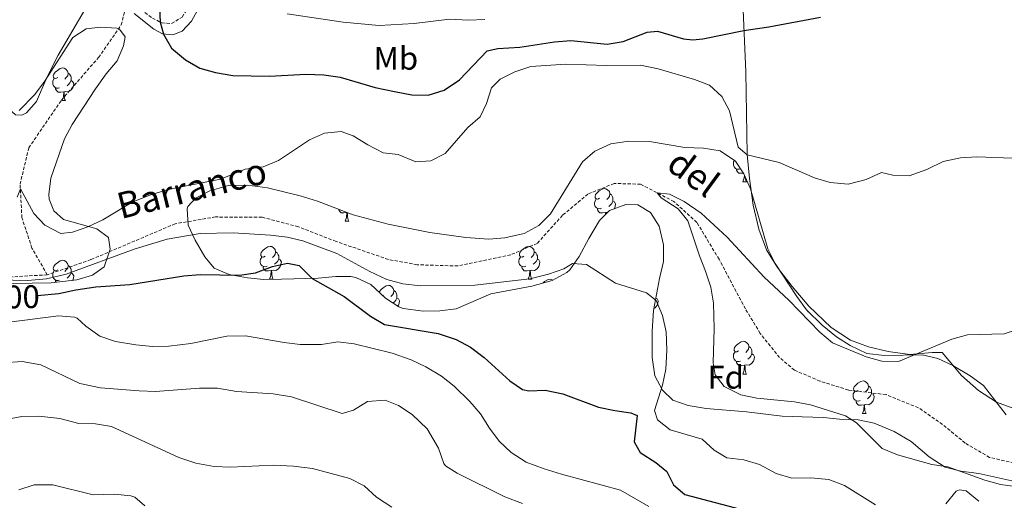
# Model space of a CAD drawing. Units: metres. Extents: x 623958 to 628466, y 4710637 to 4713688.
# Drawn here: x 625056 to 625358, y 4712158 to 4712305 of the extents above; entities that cross this region are included whole.
import ezdxf
from ezdxf.enums import TextEntityAlignment as Align

# ---------------------------------------------------------------- set-up
doc = ezdxf.new("R2010")
doc.units = ezdxf.units.M
doc.header["$MEASUREMENT"] = 0
doc.linetypes.add('TRAZOSX2', pattern=[1.5, 1, -0.5])
for name, color, linetype, lineweight in [('Level 11', 142, 'TRAZOSX2', 13), ('Level 21', 19, 'TRAZOSX2', 0), ('Level 35', 92, 'Continuous', 0), ('Level 36', 92, 'Continuous', 0), ('Level 37', 92, 'Continuous', 0), ('Level 4', 36, 'Continuous', 30), ('Level 41', 39, 'Continuous', 0), ('Level 43', 142, 'Continuous', 0), ('Level 5', 39, 'TRAZOSX2', 0)]:
    doc.layers.add(name, color=color, linetype=linetype, lineweight=lineweight)
doc.styles.add('Arial', font='ARIAL.TTF', dxfattribs={"height": 0.2})

msp = doc.modelspace()

# ---------------------------------------------------------------- linework, layer by layer
at = {"layer": 'Level 11', "color": 142, "linetype": 'TRAZOSX2', "lineweight": 13}
for points in [[(625064.55, 4712226.86, 493.9), (625059.86, 4712235.08, 494.21), (625056.79, 4712244.41, 494.77), (625056.23, 4712254.65, 495.05), (625058.89, 4712265.83, 495.33), (625068.9, 4712280.44, 495.86), (625080.29, 4712293.51, 496.64), (625087.25, 4712303.52, 496.73), (625088.42, 4712308.09, 496.92)], [(625362.55, 4712168.89, 486.52), (625353.6, 4712170.84, 486.74), (625346.09, 4712175.28, 486.9), (625339.14, 4712180.97, 487.14), (625331.74, 4712186.1, 487.24), (625321.82, 4712190.11, 487.58), (625310.27, 4712191.52, 487.74), (625301.54, 4712194.26, 487.89), (625293.74, 4712197.64, 488.33), (625289.16, 4712201.49, 488.48), (625283.24, 4712208.88, 488.67), (625278.67, 4712216.47, 488.86), (625270.6, 4712231.65, 489.48), (625263.8, 4712242.95, 489.76), (625256.76, 4712249.33, 489.95), (625246.55, 4712254.66, 490.07), (625238.41, 4712254.88, 490.38), (625230.4, 4712251.63, 490.51), (625222.6, 4712245.12, 490.6), (625214.83, 4712236.5, 490.7), (625206.71, 4712233.02, 490.85), (625190.53, 4712229.57, 491.6), (625178.02, 4712229.95, 492.13), (625169.19, 4712231.56, 492.16)], [(625169.19, 4712231.56, 492.16), (625153.14, 4712237.1, 492.32), (625141.58, 4712241.58, 492.5), (625130.43, 4712244.55, 492.69), (625116.17, 4712244.6, 492.69), (625103.82, 4712242.53, 492.75), (625077.95, 4712231.51, 493.34), (625064.55, 4712226.86, 493.9)], [(625064.55, 4712226.86, 493.9), (625053.89, 4712226.25, 494.03)]]:
    msp.add_polyline3d(points, dxfattribs=at)
at = {"layer": 'Level 21', "color": 19, "linetype": 'TRAZOSX2', "lineweight": 0}
msp.add_polyline3d([(625089.24, 4712311.29, 497.45), (625090.95, 4712310.05, 497.34), (625096.79, 4712305.61, 498.95), (625099.68, 4712304.16, 500.2), (625102.7, 4712303.91, 500.83), (625105.92, 4712305.93, 501.69), (625108.5, 4712310.12, 502.65), (625114, 4712322.58, 505.05), (625117.06, 4712327.32, 506.24), (625120.42, 4712330.82, 507.41), (625124.43, 4712333.97, 508.75), (625133.95, 4712337.15, 511.35), (625136.79, 4712338.56, 512.13), (625138.68, 4712340, 512.54)], dxfattribs=at)
at = {"layer": 'Level 21', "color": 19, "linetype": 'Continuous', "lineweight": 0}
msp.add_polyline3d([(625091.24, 4712307.02, 497.54), (625097.24, 4712302.21, 499.3), (625099.91, 4712300.73, 499.96), (625103.09, 4712300.49, 500.57), (625105.93, 4712301.55, 501.14), (625108.76, 4712304.69, 501.83), (625111.19, 4712308.97, 502.74)], dxfattribs=at)
at = {"layer": 'Level 35', "color": 92, "linetype": 'Continuous', "lineweight": 0, "ltscale": 0.5}
for points in [[(625055.92, 4712277.26, 502.25), (625060.75, 4712282.2, 502.54), (625063.75, 4712286.2, 502.63), (625072.42, 4712299.65, 502.63), (625076.47, 4712302.32, 502.63), (625080.9, 4712302.86, 502.66), (625085.87, 4712302.56, 502.71), (625086.75, 4712302.18, 502.73), (625088.43, 4712299.83, 502.85), (625087.92, 4712297.09, 502.85), (625086, 4712292.48, 502.85), (625082.62, 4712288.47, 502.6), (625079.38, 4712283.93, 502.39), (625072.23, 4712272.93, 501.6), (625069.83, 4712268.58, 501), (625065.65, 4712256.5, 500.14), (625065.04, 4712251.52, 500.13), (625065.13, 4712250.11, 500.11), (625066.55, 4712246.47, 499.89), (625069.55, 4712243.83, 499.39), (625079.8, 4712240.96, 499.36), (625083.39, 4712238.26, 499.55), (625083.88, 4712234.68, 500.17), (625081.98, 4712229.35, 500.61), (625078.44, 4712226.73, 501.11), (625073.63, 4712225.31, 501.11), (625065.78, 4712224.38, 501.11), (625048.3, 4712224.05, 501.11)], [(625136.36, 4712225.52, 501.87), (625130.98, 4712225.47, 501.81), (625126.01, 4712225.94, 501.67), (625120.37, 4712226.97, 501.22), (625115.8, 4712228.9, 500.54), (625112.92, 4712232.42, 500.1), (625109.91, 4712237.48, 499.63), (625107.78, 4712242.11, 499.47), (625107.45, 4712247.13, 499.19), (625107.72, 4712247.84, 499.16), (625110.02, 4712250.33, 499.1), (625114.45, 4712252.64, 499.07), (625120.1, 4712254.3, 499.04), (625125.97, 4712254.35, 498.95), (625132.08, 4712253.53, 498.82), (625142.08, 4712251.09, 498.64), (625147.42, 4712249.46, 498.51), (625158.35, 4712245.31, 498.23), (625169.11, 4712242.37, 498.13), (625181.92, 4712239.89, 497.98), (625192.97, 4712238.3, 497.88), (625199.95, 4712237.77, 497.85), (625204.93, 4712238.17, 497.85), (625210.86, 4712239.54, 497.76), (625215.3, 4712242.03, 497.57), (625218.91, 4712245.53, 497.4), (625228.73, 4712261.53, 497.39), (625232.53, 4712264.76, 497.55), (625237.43, 4712267.04, 497.87), (625242.9, 4712267.88, 497.89), (625249.24, 4712267.78, 497.85), (625260.08, 4712265.89, 497.26), (625265.85, 4712265.71, 497.23), (625271, 4712264.9, 497.23), (625275.61, 4712261.7, 496.95), (625278.21, 4712257.81, 496.89), (625280.27, 4712253.25, 496.71), (625285.53, 4712234.82, 496.3), (625287.85, 4712230.32, 496.3), (625294.51, 4712220.23, 494.86), (625297.41, 4712216.17, 494.55), (625302.21, 4712211.43, 494.4), (625306.63, 4712207.88, 494.43), (625310.83, 4712205.18, 494.45), (625315.89, 4712202.68, 494.41), (625321.31, 4712202.08, 494.16), (625332.89, 4712202.35, 493.83), (625337.74, 4712201.16, 493.83), (625342.32, 4712199.06, 493.7), (625347.64, 4712195.85, 493.49), (625351.67, 4712192.95, 492.93), (625358.7, 4712183.96, 492.03)], [(625361.37, 4712163.44, 493.49), (625350.27, 4712165.91, 493.59), (625344.8, 4712166.6, 493.59), (625339.98, 4712167.91, 493.61), (625335.01, 4712170.99, 493.66), (625329.54, 4712175.7, 494.02), (625324.31, 4712178.81, 494.3), (625318.16, 4712181.36, 494.61), (625313.24, 4712182.37, 494.61), (625307.55, 4712182.55, 494.71), (625302.6, 4712183.08, 495.17), (625296.09, 4712183.29, 495.73), (625289.93, 4712183.47, 495.8), (625279.04, 4712184.89, 497.32), (625266.68, 4712185.89, 498.04), (625261.1, 4712186.81, 498.85), (625256.42, 4712188.39, 499.6), (625253.23, 4712191.48, 500), (625250.89, 4712195.91, 499.85), (625250.09, 4712201.5, 499.56), (625250.1, 4712209.53, 499.04), (625250.54, 4712215.93, 497.79), (625252.38, 4712225.78, 496.77), (625253.53, 4712230.97, 496.64), (625253.56, 4712236.11, 496.64), (625252.26, 4712241.78, 496.76), (625249.58, 4712245.97, 496.85), (625245.73, 4712248.33, 496.86), (625241.99, 4712248.46, 496.86), (625236.99, 4712246.63, 496.95), (625233.97, 4712243.54, 496.98), (625230.67, 4712238, 497.11), (625227.72, 4712232.46, 497.82), (625224.83, 4712228.43, 498.24), (625223.87, 4712227.53, 498.32), (625219.46, 4712225.16, 498.57), (625213.15, 4712223.42, 498.82), (625200.65, 4712221, 498.94), (625189.97, 4712216.38, 499.57), (625185.01, 4712215.8, 499.57), (625179.96, 4712215.69, 499.54), (625173.74, 4712216.56, 499.39), (625172.4, 4712217.07, 499.38), (625168.31, 4712219.73, 499.53), (625163.76, 4712223.86, 499.82), (625159.21, 4712226.07, 499.81), (625157.65, 4712226.33, 499.82), (625153.09, 4712226.34, 500.03), (625147.68, 4712225.86, 500.75), (625136.36, 4712225.52, 501.87)]]:
    msp.add_polyline3d(points, dxfattribs=at)
at = {"layer": 'Level 36', "color": 92, "linetype": 'Continuous', "lineweight": 0}
for p, q in [((625069.06, 4712280.28, 0.01), (625070.19, 4712280.28, 0.01)), ((625277.88, 4712255.43, 0.01), (625279, 4712255.43, 0.01)), ((625156.59, 4712245.98, 0.01), (625156.57, 4712245.97, 0.01)), ((625155.91, 4712243.29, 0.01), (625157.04, 4712243.29, 0.01)), ((625132.72, 4712225.52, 0.01), (625133.85, 4712225.52, 0.01)), ((625212.05, 4712225.52, 0.01), (625213.18, 4712225.52, 0.01)), ((625167.67, 4712220.64, 0.01), (625167.43, 4712220.52, 0.01)), ((625297.85, 4712215.48, 0.01), (625297.92, 4712215.67, 0.01)), ((625297.85, 4712215.48, 0.01), (625298.11, 4712215.48, 0.01)), ((625277.88, 4712196.44, 0.01), (625279, 4712196.44, 0.01)), ((625314.57, 4712184.3, 0.01), (625315.69, 4712184.3, 0.01))]:
    msp.add_line(p, q, dxfattribs=at)
for points in [[(625079.27, 4712316.29, 499.15), (625076.95, 4712309.55, 498.98), (625067.95, 4712294.2, 498.6), (625064.42, 4712287.37, 498.37), (625061.28, 4712280.05, 498.29), (625058.23, 4712276.5, 498.22), (625056.78, 4712275.87, 498.22), (625054.83, 4712275.96, 498.23), (625052.68, 4712277.83, 498.54)], [(625277.87, 4712310.36, 501.42), (625278.8, 4712289.09, 497.9), (625279.25, 4712263.75, 495.02), (625279.96, 4712256.4, 493.79), (625281.1, 4712248.22, 492.67), (625282.82, 4712240.85, 491.78), (625285.16, 4712234.5, 491.16), (625288.5, 4712229.14, 490.73), (625293.05, 4712223.24, 490.72), (625298.19, 4712217.23, 490.55), (625304.98, 4712210.72, 490.5), (625310.96, 4712206.82, 490.52), (625316.47, 4712204.75, 490.55), (625322.45, 4712203.37, 490.3), (625329.14, 4712202.46, 490.05), (625336, 4712203.08, 489.91), (625339.02, 4712202.99, 489.78), (625345, 4712195.96, 489.11), (625350.23, 4712191.34, 488.68), (625355.66, 4712187.84, 488.35), (625361.07, 4712185.87, 488.04)], [(625067.76, 4712287.34, 0.01), (625067.23, 4712287.07, 0.01), (625066.7, 4712287.13, 0.01), (625066.44, 4712287.5, 0.01), (625066.38, 4712287.92, 0.01), (625066.54, 4712288.44, 0.01), (625067.02, 4712289.04, 0.01), (625067.66, 4712289.57, 0.01), (625068.56, 4712290.15, 0.01), (625069.3, 4712290.31, 0.01), (625069.73, 4712290.26, 0.01), (625070.26, 4712289.94, 0.01), (625070.79, 4712289.36, 0.01), (625070.95, 4712288.72, 0.01), (625070.84, 4712287.87, 0.01), (625070.41, 4712287.34, 0.01), (625069.99, 4712286.91, 0.01)], [(625070.95, 4712288.72, 0.01), (625071.42, 4712288.4, 0.01), (625071.74, 4712287.76, 0.01), (625071.9, 4712287.44, 0.01), (625071.9, 4712286.86, 0.01), (625071.9, 4712286.44, 0.01), (625071.53, 4712285.75, 0.01), (625071.11, 4712285.27, 0.01), (625070.63, 4712284.85, 0.01)], [(625068.35, 4712284.26, 0.01), (625067.92, 4712284.1, 0.01), (625067.34, 4712284.16, 0.01), (625066.86, 4712284.37, 0.01), (625066.44, 4712284.79, 0.01), (625066.22, 4712285.38, 0.01), (625066.22, 4712285.8, 0.01), (625066.28, 4712286.38, 0.01), (625066.7, 4712287.07, 0.01)], [(625071.9, 4712286.44, 0.01), (625072.35, 4712286.19, 0.01), (625072.7, 4712285.57, 0.01), (625072.59, 4712284.85, 0.01), (625072.38, 4712284.21, 0.01), (625071.79, 4712283.47, 0.01), (625071, 4712282.99, 0.01), (625070.15, 4712283.09, 0.01), (625069.72, 4712282.96, 0.01)], [(625069.61, 4712282.96, 0.01), (625068.72, 4712282.88, 0.01), (625067.87, 4712282.88, 0.01), (625067.45, 4712283.31, 0.01), (625067.13, 4712283.78, 0.01), (625067.13, 4712284.1, 0.01)], [(625069.06, 4712280.28, 0.01), (625069.5, 4712281.44, 0.01), (625069.61, 4712282.96, 0.01), (625069.72, 4712282.96, 0.01), (625069.75, 4712282.38, 0.01), (625069.79, 4712281.69, 0.01), (625069.86, 4712281.08, 0.01), (625069.97, 4712280.68, 0.01), (625070.19, 4712280.28, 0.01)], [(625277.14, 4712259.4, 0.01), (625276.74, 4712259.25, 0.01), (625276.15, 4712259.31, 0.01), (625275.68, 4712259.52, 0.01), (625275.25, 4712259.94, 0.01), (625275.04, 4712260.53, 0.01), (625275.04, 4712260.95, 0.01), (625275.09, 4712261.53, 0.01), (625275.32, 4712261.9, 0.01)], [(625278.03, 4712258.08, 0.01), (625277.53, 4712258.03, 0.01), (625276.69, 4712258.03, 0.01), (625276.26, 4712258.46, 0.01), (625275.94, 4712258.93, 0.01), (625275.94, 4712259.25, 0.01)], [(625277.88, 4712255.43, 0.01), (625278.31, 4712256.59, 0.01), (625278.37, 4712257.45, 0.01)], [(625278.59, 4712256.96, 0.01), (625278.6, 4712256.84, 0.01), (625278.67, 4712256.23, 0.01), (625278.79, 4712255.83, 0.01), (625279, 4712255.43, 0.01)], [(625233.94, 4712250.35, 0.01), (625233.41, 4712250.08, 0.01), (625232.88, 4712250.14, 0.01), (625232.62, 4712250.51, 0.01), (625232.56, 4712250.93, 0.01), (625232.72, 4712251.45, 0.01), (625233.2, 4712252.05, 0.01), (625233.84, 4712252.58, 0.01), (625234.74, 4712253.16, 0.01), (625235.48, 4712253.32, 0.01), (625235.9, 4712253.27, 0.01), (625236.44, 4712252.95, 0.01), (625236.96, 4712252.37, 0.01), (625237.12, 4712251.73, 0.01), (625237.02, 4712250.88, 0.01), (625236.59, 4712250.35, 0.01), (625236.17, 4712249.92, 0.01)], [(625237.12, 4712251.73, 0.01), (625237.6, 4712251.41, 0.01), (625237.92, 4712250.77, 0.01), (625238.08, 4712250.45, 0.01), (625238.08, 4712249.87, 0.01), (625238.08, 4712249.45, 0.01), (625237.7, 4712248.76, 0.01), (625237.28, 4712248.28, 0.01), (625236.8, 4712247.86, 0.01)], [(625234.52, 4712247.27, 0.01), (625234.1, 4712247.11, 0.01), (625233.52, 4712247.17, 0.01), (625233.04, 4712247.38, 0.01), (625232.62, 4712247.8, 0.01), (625232.4, 4712248.39, 0.01), (625232.4, 4712248.81, 0.01), (625232.46, 4712249.39, 0.01), (625232.88, 4712250.08, 0.01)], [(625238.08, 4712249.45, 0.01), (625238.53, 4712249.2, 0.01), (625238.88, 4712248.58, 0.01), (625238.76, 4712247.86, 0.01), (625238.56, 4712247.22, 0.01), (625238.54, 4712247.2, 0.01)], [(625156.46, 4712245.97, 0.01), (625155.57, 4712245.89, 0.01), (625154.72, 4712245.89, 0.01), (625154.3, 4712246.32, 0.01), (625153.98, 4712246.79, 0.01), (625153.98, 4712246.97, 0.01)], [(625155.91, 4712243.29, 0.01), (625156.35, 4712244.45, 0.01), (625156.46, 4712245.97, 0.01), (625156.57, 4712245.97, 0.01), (625156.6, 4712245.39, 0.01), (625156.64, 4712244.7, 0.01), (625156.71, 4712244.09, 0.01), (625156.82, 4712243.69, 0.01), (625157.04, 4712243.29, 0.01)], [(625235.78, 4712245.97, 0.01), (625234.9, 4712245.89, 0.01), (625234.05, 4712245.89, 0.01), (625233.62, 4712246.32, 0.01), (625233.3, 4712246.79, 0.01), (625233.3, 4712247.11, 0.01)], [(625235.74, 4712245.35, 0.01), (625235.78, 4712245.97, 0.01), (625235.9, 4712245.97, 0.01), (625235.92, 4712245.54, 0.01)], [(625236.46, 4712246.08, 0.01), (625236.32, 4712246.1, 0.01), (625235.9, 4712245.97, 0.01)], [(625131.42, 4712232.58, 0.01), (625130.9, 4712232.32, 0.01), (625130.36, 4712232.37, 0.01), (625130.1, 4712232.74, 0.01), (625130.04, 4712233.16, 0.01), (625130.2, 4712233.68, 0.01), (625130.68, 4712234.28, 0.01), (625131.32, 4712234.81, 0.01), (625132.22, 4712235.4, 0.01), (625132.96, 4712235.56, 0.01), (625133.39, 4712235.5, 0.01), (625133.92, 4712235.18, 0.01), (625134.45, 4712234.6, 0.01), (625134.61, 4712233.96, 0.01), (625134.5, 4712233.11, 0.01), (625134.08, 4712232.58, 0.01), (625133.66, 4712232.16, 0.01)], [(625134.61, 4712233.96, 0.01), (625135.08, 4712233.64, 0.01), (625135.4, 4712233, 0.01), (625135.56, 4712232.68, 0.01), (625135.56, 4712232.1, 0.01), (625135.56, 4712231.68, 0.01), (625135.19, 4712230.99, 0.01), (625134.77, 4712230.51, 0.01), (625134.29, 4712230.09, 0.01)], [(625210.75, 4712232.58, 0.01), (625210.22, 4712232.32, 0.01), (625209.69, 4712232.37, 0.01), (625209.43, 4712232.74, 0.01), (625209.37, 4712233.16, 0.01), (625209.53, 4712233.68, 0.01), (625210.01, 4712234.28, 0.01), (625210.65, 4712234.81, 0.01), (625211.55, 4712235.4, 0.01), (625212.29, 4712235.56, 0.01), (625212.72, 4712235.5, 0.01), (625213.25, 4712235.18, 0.01), (625213.78, 4712234.6, 0.01), (625213.94, 4712233.96, 0.01), (625213.83, 4712233.11, 0.01), (625213.4, 4712232.58, 0.01), (625212.98, 4712232.16, 0.01)], [(625213.94, 4712233.96, 0.01), (625214.41, 4712233.64, 0.01), (625214.73, 4712233, 0.01), (625214.89, 4712232.68, 0.01), (625214.89, 4712232.1, 0.01), (625214.89, 4712231.68, 0.01), (625214.52, 4712230.99, 0.01), (625214.1, 4712230.51, 0.01), (625213.62, 4712230.09, 0.01)], [(625067.76, 4712228.35, 0.01), (625067.23, 4712228.08, 0.01), (625066.7, 4712228.14, 0.01), (625066.44, 4712228.51, 0.01), (625066.38, 4712228.93, 0.01), (625066.54, 4712229.45, 0.01), (625067.02, 4712230.05, 0.01), (625067.66, 4712230.58, 0.01), (625068.56, 4712231.16, 0.01), (625069.3, 4712231.32, 0.01), (625069.73, 4712231.27, 0.01), (625070.26, 4712230.95, 0.01), (625070.79, 4712230.37, 0.01), (625070.95, 4712229.73, 0.01), (625070.84, 4712228.88, 0.01), (625070.41, 4712228.35, 0.01), (625069.99, 4712227.92, 0.01)], [(625132.01, 4712229.5, 0.01), (625131.58, 4712229.34, 0.01), (625131, 4712229.4, 0.01), (625130.52, 4712229.61, 0.01), (625130.1, 4712230.04, 0.01), (625129.88, 4712230.62, 0.01), (625129.88, 4712231.04, 0.01), (625129.94, 4712231.62, 0.01), (625130.36, 4712232.32, 0.01)], [(625135.56, 4712231.68, 0.01), (625136.02, 4712231.43, 0.01), (625136.36, 4712230.82, 0.01), (625136.25, 4712230.09, 0.01), (625136.04, 4712229.45, 0.01), (625135.46, 4712228.71, 0.01), (625134.66, 4712228.23, 0.01), (625133.81, 4712228.34, 0.01), (625133.38, 4712228.2, 0.01)], [(625211.34, 4712229.5, 0.01), (625210.91, 4712229.34, 0.01), (625210.33, 4712229.4, 0.01), (625209.85, 4712229.61, 0.01), (625209.43, 4712230.04, 0.01), (625209.21, 4712230.62, 0.01), (625209.21, 4712231.04, 0.01), (625209.27, 4712231.62, 0.01), (625209.69, 4712232.32, 0.01)], [(625214.89, 4712231.68, 0.01), (625215.34, 4712231.43, 0.01), (625215.69, 4712230.82, 0.01), (625215.58, 4712230.09, 0.01), (625215.37, 4712229.45, 0.01), (625214.78, 4712228.71, 0.01), (625213.99, 4712228.23, 0.01), (625213.14, 4712228.34, 0.01), (625212.71, 4712228.2, 0.01)], [(625068.35, 4712225.27, 0.01), (625067.92, 4712225.11, 0.01), (625067.34, 4712225.17, 0.01), (625066.86, 4712225.38, 0.01), (625066.44, 4712225.8, 0.01), (625066.22, 4712226.39, 0.01), (625066.22, 4712226.81, 0.01), (625066.28, 4712227.39, 0.01), (625066.7, 4712228.08, 0.01)], [(625070.95, 4712229.73, 0.01), (625071.42, 4712229.41, 0.01), (625071.74, 4712228.77, 0.01), (625071.9, 4712228.45, 0.01), (625071.9, 4712227.87, 0.01), (625071.9, 4712227.45, 0.01), (625071.53, 4712226.76, 0.01), (625071.11, 4712226.28, 0.01), (625070.63, 4712225.86, 0.01)], [(625071.9, 4712227.45, 0.01), (625072.35, 4712227.2, 0.01), (625072.7, 4712226.58, 0.01), (625072.59, 4712225.86, 0.01), (625072.38, 4712225.22, 0.01), (625072.33, 4712225.16, 0.01)], [(625133.27, 4712228.2, 0.01), (625132.38, 4712228.12, 0.01), (625131.54, 4712228.12, 0.01), (625131.11, 4712228.55, 0.01), (625130.79, 4712229.02, 0.01), (625130.79, 4712229.34, 0.01)], [(625132.72, 4712225.52, 0.01), (625133.16, 4712226.68, 0.01), (625133.27, 4712228.2, 0.01), (625133.38, 4712228.2, 0.01), (625133.42, 4712227.62, 0.01), (625133.45, 4712226.94, 0.01), (625133.52, 4712226.32, 0.01), (625133.64, 4712225.92, 0.01), (625133.85, 4712225.52, 0.01)], [(625212.6, 4712228.2, 0.01), (625211.71, 4712228.12, 0.01), (625210.86, 4712228.12, 0.01), (625210.44, 4712228.55, 0.01), (625210.12, 4712229.02, 0.01), (625210.12, 4712229.34, 0.01)], [(625212.05, 4712225.52, 0.01), (625212.49, 4712226.68, 0.01), (625212.6, 4712228.2, 0.01), (625212.71, 4712228.2, 0.01), (625212.74, 4712227.62, 0.01), (625212.78, 4712226.94, 0.01), (625212.85, 4712226.32, 0.01), (625212.96, 4712225.92, 0.01), (625213.18, 4712225.52, 0.01)], [(625067.29, 4712224.56, 0.01), (625067.13, 4712224.79, 0.01), (625067.13, 4712225.11, 0.01)], [(625216.66, 4712224.39, 0.01), (625217.12, 4712224.78, 0.01), (625218.02, 4712225.36, 0.01), (625218.77, 4712225.52, 0.01), (625219.19, 4712225.46, 0.01), (625219.59, 4712225.23, 0.01)], [(625166.37, 4712221.49, 0.01), (625166.45, 4712221.74, 0.01), (625166.93, 4712222.34, 0.01), (625167.57, 4712222.87, 0.01), (625168.47, 4712223.46, 0.01), (625169.21, 4712223.62, 0.01), (625169.64, 4712223.56, 0.01), (625170.17, 4712223.24, 0.01), (625170.7, 4712222.66, 0.01), (625170.86, 4712222.02, 0.01), (625170.75, 4712221.17, 0.01), (625170.32, 4712220.64, 0.01), (625169.9, 4712220.22, 0.01)], [(625170.86, 4712222.02, 0.01), (625171.33, 4712221.7, 0.01), (625171.65, 4712221.06, 0.01), (625171.81, 4712220.74, 0.01), (625171.81, 4712220.16, 0.01), (625171.81, 4712219.74, 0.01), (625171.44, 4712219.05, 0.01), (625171.02, 4712218.57, 0.01), (625170.63, 4712218.22, 0.01)], [(625171.81, 4712219.74, 0.01), (625172.26, 4712219.49, 0.01), (625172.61, 4712218.88, 0.01), (625172.5, 4712218.15, 0.01), (625172.29, 4712217.51, 0.01), (625172.1, 4712217.27, 0.01)], [(625251.24, 4712219.68, 0.01), (625251.59, 4712219.49, 0.01), (625251.93, 4712218.88, 0.01), (625251.82, 4712218.15, 0.01), (625251.61, 4712217.51, 0.01), (625251.03, 4712216.77, 0.01), (625250.65, 4712216.54, 0.01)], [(625276.58, 4712203.5, 0.01), (625276.05, 4712203.23, 0.01), (625275.52, 4712203.29, 0.01), (625275.25, 4712203.66, 0.01), (625275.2, 4712204.08, 0.01), (625275.36, 4712204.6, 0.01), (625275.84, 4712205.2, 0.01), (625276.47, 4712205.73, 0.01), (625277.37, 4712206.31, 0.01), (625278.12, 4712206.47, 0.01), (625278.54, 4712206.42, 0.01), (625279.07, 4712206.1, 0.01), (625279.6, 4712205.52, 0.01), (625279.76, 4712204.88, 0.01), (625279.65, 4712204.03, 0.01), (625279.23, 4712203.5, 0.01), (625278.81, 4712203.07, 0.01)], [(625277.16, 4712200.42, 0.01), (625276.74, 4712200.26, 0.01), (625276.15, 4712200.32, 0.01), (625275.68, 4712200.53, 0.01), (625275.25, 4712200.95, 0.01), (625275.04, 4712201.54, 0.01), (625275.04, 4712201.96, 0.01), (625275.09, 4712202.54, 0.01), (625275.52, 4712203.23, 0.01)], [(625279.76, 4712204.88, 0.01), (625280.24, 4712204.56, 0.01), (625280.55, 4712203.92, 0.01), (625280.71, 4712203.6, 0.01), (625280.71, 4712203.02, 0.01), (625280.71, 4712202.6, 0.01), (625280.34, 4712201.91, 0.01), (625279.92, 4712201.43, 0.01), (625279.44, 4712201.01, 0.01)], [(625278.42, 4712199.12, 0.01), (625277.53, 4712199.04, 0.01), (625276.69, 4712199.04, 0.01), (625276.26, 4712199.47, 0.01), (625275.94, 4712199.94, 0.01), (625275.94, 4712200.26, 0.01)], [(625280.71, 4712202.6, 0.01), (625281.17, 4712202.35, 0.01), (625281.51, 4712201.73, 0.01), (625281.4, 4712201.01, 0.01), (625281.19, 4712200.37, 0.01), (625280.61, 4712199.63, 0.01), (625279.81, 4712199.15, 0.01), (625278.96, 4712199.25, 0.01), (625278.53, 4712199.12, 0.01)], [(625277.88, 4712196.44, 0.01), (625278.31, 4712197.6, 0.01), (625278.42, 4712199.12, 0.01), (625278.53, 4712199.12, 0.01), (625278.57, 4712198.54, 0.01), (625278.6, 4712197.85, 0.01), (625278.67, 4712197.24, 0.01), (625278.79, 4712196.84, 0.01), (625279, 4712196.44, 0.01)], [(625313.27, 4712191.36, 0.01), (625312.74, 4712191.09, 0.01), (625312.21, 4712191.15, 0.01), (625311.94, 4712191.52, 0.01), (625311.89, 4712191.94, 0.01), (625312.05, 4712192.46, 0.01), (625312.53, 4712193.06, 0.01), (625313.16, 4712193.59, 0.01), (625314.06, 4712194.17, 0.01), (625314.81, 4712194.33, 0.01), (625315.23, 4712194.28, 0.01), (625315.76, 4712193.96, 0.01), (625316.29, 4712193.38, 0.01), (625316.45, 4712192.74, 0.01), (625316.34, 4712191.89, 0.01), (625315.92, 4712191.36, 0.01), (625315.5, 4712190.93, 0.01)], [(625313.85, 4712188.28, 0.01), (625313.43, 4712188.12, 0.01), (625312.84, 4712188.18, 0.01), (625312.37, 4712188.39, 0.01), (625311.94, 4712188.81, 0.01), (625311.73, 4712189.4, 0.01), (625311.73, 4712189.82, 0.01), (625311.78, 4712190.4, 0.01), (625312.21, 4712191.09, 0.01)], [(625316.45, 4712192.74, 0.01), (625316.93, 4712192.42, 0.01), (625317.24, 4712191.78, 0.01), (625317.4, 4712191.46, 0.01), (625317.4, 4712190.88, 0.01), (625317.4, 4712190.46, 0.01), (625317.03, 4712189.77, 0.01), (625316.61, 4712189.29, 0.01), (625316.13, 4712188.87, 0.01)], [(625315.11, 4712186.98, 0.01), (625314.22, 4712186.9, 0.01), (625313.38, 4712186.9, 0.01), (625312.95, 4712187.33, 0.01), (625312.63, 4712187.8, 0.01), (625312.63, 4712188.12, 0.01)], [(625317.4, 4712190.46, 0.01), (625317.86, 4712190.21, 0.01), (625318.2, 4712189.59, 0.01), (625318.09, 4712188.87, 0.01), (625317.88, 4712188.23, 0.01), (625317.3, 4712187.49, 0.01), (625316.5, 4712187.01, 0.01), (625315.65, 4712187.11, 0.01), (625315.22, 4712186.98, 0.01)], [(625314.57, 4712184.3, 0.01), (625315, 4712185.46, 0.01), (625315.11, 4712186.98, 0.01), (625315.22, 4712186.98, 0.01), (625315.26, 4712186.4, 0.01), (625315.29, 4712185.71, 0.01), (625315.36, 4712185.1, 0.01), (625315.48, 4712184.7, 0.01), (625315.69, 4712184.3, 0.01)]]:
    msp.add_polyline3d(points, dxfattribs=at)
at = {"layer": 'Level 4', "color": 36, "linetype": 'Continuous', "lineweight": 30}
for points in [[(625098.73, 4712314.97, 500.01), (625099.24, 4712304.38, 500.01), (625100.17, 4712300.71, 500.01), (625102.65, 4712296.37, 500.01), (625106.92, 4712292.78, 500.01), (625111.38, 4712290.24, 500.01), (625116.19, 4712288.87, 500.01), (625121.47, 4712288.03, 500.01), (625132.76, 4712287.82, 500.01), (625143.83, 4712288.39, 500.01), (625149.4, 4712288.23, 500.01), (625154.35, 4712287.52, 500.01), (625165.16, 4712284.28, 500.01), (625171.04, 4712283.05, 500.01), (625176.41, 4712282.05, 500.01), (625181.41, 4712281.98, 500.01), (625186.26, 4712283.54, 500.01), (625191, 4712286.68, 500.01), (625199.48, 4712295.59, 500.01), (625202.8, 4712296.32, 500.01), (625209.53, 4712296.65, 500.01), (625220.17, 4712298.32, 500.01), (625225.16, 4712298.74, 500.01), (625236.27, 4712297.61, 500.01), (625241.21, 4712298.39, 500.01), (625248.55, 4712301.31, 500.01), (625251.68, 4712301.64, 500.01), (625259.69, 4712299.2, 500.01), (625262.59, 4712298.91, 500.01), (625265.6, 4712299.29, 500.01), (625278.24, 4712301.84, 500.01), (625285.92, 4712302.93, 500.01), (625301.77, 4712305.89, 500.01)], [(625061.47, 4712220.49, 500.01), (625068.16, 4712221.16, 500.01), (625073.36, 4712222.3, 500.01), (625079.46, 4712223.18, 500.01), (625089.91, 4712223.93, 500.01), (625106.43, 4712226.54, 500.01), (625111.41, 4712226.93, 500.01), (625123.52, 4712226.76, 500.01), (625128.48, 4712227.44, 500.01), (625133.61, 4712229.45, 500.01), (625138.22, 4712230.46, 500.01), (625141.86, 4712229.72, 500.01), (625145.86, 4712225.73, 500.01), (625155.59, 4712220.24, 500.01), (625163.72, 4712214.17, 500.01), (625167.99, 4712211.61, 500.01), (625184.41, 4712208.9, 500.01), (625190.02, 4712207.06, 500.01), (625194.39, 4712204.64, 500.01), (625198.55, 4712201.47, 500.01), (625206.42, 4712194.32, 500.01), (625210.32, 4712191.66, 500.01), (625212.23, 4712191.29, 500.01), (625217.23, 4712191.5, 500.01), (625222.66, 4712190.34, 500.01), (625233.59, 4712186.31, 500.01), (625238.63, 4712185.22, 500.01), (625243.59, 4712184.58, 500.01), (625245.53, 4712183.68, 500.01), (625244.57, 4712175.68, 500.01), (625246.44, 4712172.34, 500.01), (625251.2, 4712169.27, 500.01), (625254.63, 4712166.5, 500.01), (625256.67, 4712162.46, 500.01), (625260.16, 4712159.46, 500.01), (625280.63, 4712154.11, 500.01)]]:
    msp.add_polyline3d(points, dxfattribs=at)
at = {"layer": 'Level 5', "color": 36, "linetype": 'Continuous', "lineweight": 0}
for points in [[(625138.19, 4712306.89, 505.01), (625155.32, 4712304.35, 505.01), (625166.32, 4712303.37, 505.01), (625177.13, 4712303.96, 505.01), (625187.93, 4712305.28, 505.01), (625193.77, 4712304.99, 505.01), (625198.77, 4712305.19, 505.01)], [(625055.32, 4712250.65, 495.01), (625056.31, 4712253.19, 495.01), (625060.4, 4712245.72, 495.01), (625063.81, 4712242.09, 495.01), (625068.71, 4712239.52, 495.01), (625072.26, 4712239.93, 495.01), (625076.98, 4712241.56, 495.01), (625081.56, 4712243.73, 495.01), (625090.64, 4712249.17, 495.01), (625096, 4712251.32, 495.01), (625101.55, 4712252.99, 495.01), (625117.65, 4712256.16, 495.01), (625125.28, 4712259.31, 495.01), (625130.81, 4712259.99, 495.01), (625135.44, 4712261.89, 495.01), (625144.97, 4712268.28, 495.01), (625149.61, 4712270.28, 495.01), (625154.72, 4712270.81, 495.01), (625158.41, 4712269.51, 495.01), (625162.89, 4712266.72, 495.01), (625167.55, 4712264.3, 495.01), (625172.21, 4712263.78, 495.01), (625177.56, 4712261.51, 495.01), (625182.19, 4712261.8, 495.01), (625186.57, 4712264.07, 495.01), (625193.59, 4712272.05, 495.01), (625197.38, 4712275.32, 495.01), (625199.31, 4712279.42, 495.01), (625200.85, 4712284.26, 495.01), (625203.47, 4712286.83, 495.01), (625207.93, 4712289.09, 495.01), (625212.93, 4712290.72, 495.01), (625223.63, 4712291.44, 495.01), (625236.11, 4712291.06, 495.01), (625246.48, 4712291.14, 495.01), (625251.96, 4712290.03, 495.01), (625263.04, 4712286.77, 495.01), (625267.72, 4712285.01, 495.01), (625271.48, 4712281.59, 495.01), (625273.83, 4712277.14, 495.01), (625276.5, 4712265.98, 495.01), (625279.26, 4712263.69, 495.01), (625289.01, 4712261.32, 495.01), (625299.87, 4712256.63, 495.01), (625304.71, 4712255.17, 495.01), (625310.25, 4712254.67, 495.01), (625315.71, 4712256.07, 495.01), (625320.43, 4712258.23, 495.01), (625323.89, 4712257.46, 495.01), (625328.9, 4712257.26, 495.01), (625334.3, 4712259.14, 495.01), (625339.38, 4712261.61, 495.01), (625344.66, 4712262.77, 495.01), (625349.65, 4712263.09, 495.01), (625360.63, 4712262.62, 495.01)], [(625368.42, 4712160.99, 490.01), (625356.9, 4712162.56, 490.01), (625352.09, 4712163.9, 490.01), (625340.79, 4712167.99, 490.01), (625335.83, 4712168.67, 490.01), (625325.31, 4712171.67, 490.01), (625320.68, 4712173.61, 490.01), (625312.81, 4712181.44, 490.01), (625309.36, 4712183.66, 490.01), (625298.62, 4712186.97, 490.01), (625293.71, 4712187.93, 490.01), (625282.15, 4712189.02, 490.01), (625277.26, 4712190.04, 490.01), (625272.16, 4712192.63, 490.01), (625269.38, 4712196.23, 490.01), (625268.83, 4712199.82, 490.01), (625269.13, 4712210.44, 490.01), (625268.87, 4712218.16, 490.01), (625268.08, 4712223.1, 490.01), (625266.49, 4712228.01, 490.01), (625264.62, 4712232.66, 490.01), (625261.04, 4712243.39, 490.01), (625258.02, 4712247.09, 490.01), (625252.89, 4712250.52, 490.01), (625251.66, 4712252, 490.01), (625255.44, 4712251.55, 490.01), (625259.91, 4712249.31, 490.01), (625265.08, 4712245.73, 490.01), (625273.12, 4712238.46, 490.01), (625284.42, 4712226.16, 490.01)], [(625138.1, 4712238.38, 495.01), (625133.03, 4712239, 495.01), (625121.57, 4712239.78, 495.01), (625111.43, 4712239.5, 495.01), (625101.3, 4712237.8, 495.01), (625091.5, 4712234.88, 495.01), (625070.31, 4712227.11, 495.01), (625064.3, 4712225.59, 495.01), (625058.61, 4712225.07, 495.01), (625049.3, 4712225.35, 495.01)], [(625318.6, 4712156.33, 495.01), (625309.11, 4712162.23, 495.01), (625304.29, 4712164.04, 495.01), (625298.71, 4712164.58, 495.01), (625292.94, 4712164.53, 495.01), (625288.15, 4712165.95, 495.01), (625283.02, 4712168.73, 495.01), (625278.17, 4712170.07, 495.01), (625273.04, 4712170.75, 495.01), (625269.1, 4712173.1, 495.01), (625265.4, 4712176.47, 495.01), (625255.64, 4712179.3, 495.01), (625251.76, 4712182.35, 495.01), (625250.86, 4712185.22, 495.01), (625253.26, 4712192.99, 495.01), (625254.26, 4712197.89, 495.01), (625254.6, 4712203.76, 495.01), (625254.4, 4712209.39, 495.01), (625253.26, 4712214.37, 495.01), (625251.3, 4712218.96, 495.01), (625248.38, 4712221.36, 495.01), (625238.87, 4712224.32, 495.01), (625229.95, 4712230, 495.01), (625225.68, 4712230.38, 495.01), (625223.02, 4712228.72, 495.01), (625218.32, 4712227.03, 495.01), (625212.6, 4712225.59, 495.01), (625195.75, 4712223.64, 495.01), (625179.08, 4712223.5, 495.01), (625173.58, 4712224.14, 495.01), (625168.76, 4712225.46, 495.01), (625163.51, 4712227.9, 495.01), (625153.34, 4712233.37, 495.01), (625142.99, 4712237.33, 495.01), (625138.1, 4712238.38, 495.01)], [(625284.42, 4712226.16, 490.01), (625291.97, 4712219.05, 490.01), (625301.55, 4712209.27, 490.01), (625305.41, 4712206.05, 490.01), (625315.68, 4712201.73, 490.01), (625320.5, 4712200.39, 490.01), (625325.64, 4712200.28, 490.01), (625341.97, 4712207.14, 490.01), (625346.8, 4712208.46, 490.01), (625358.01, 4712208.78, 490.01), (625362.77, 4712210.3, 490.01)], [(625096.88, 4712204.84, 505.01), (625091.68, 4712205.41, 505.01), (625085.45, 4712206.37, 505.01), (625080.73, 4712208.04, 505.01), (625076.37, 4712211.11, 505.01), (625073.69, 4712213.55, 505.01), (625072.95, 4712213.9, 505.01), (625067.99, 4712214.33, 505.01), (625052.88, 4712212.3, 505.01)], [(625249.08, 4712155.76, 505.01), (625240.36, 4712160.86, 505.01), (625222.33, 4712165.74, 505.01), (625216.93, 4712167.34, 505.01), (625211.45, 4712169.39, 505.01), (625206.82, 4712172.41, 505.01), (625203.15, 4712175.8, 505.01), (625200.16, 4712179.83, 505.01), (625197.43, 4712184.24, 505.01), (625194.2, 4712188.06, 505.01), (625189.39, 4712192.73, 505.01), (625185.46, 4712195.82, 505.01), (625180.67, 4712198.6, 505.01), (625176.19, 4712200.81, 505.01), (625170.35, 4712202.79, 505.01), (625158.69, 4712205.73, 505.01), (625153.64, 4712206.3, 505.01), (625148.71, 4712205.46, 505.01), (625142.17, 4712205.54, 505.01), (625137.2, 4712206.07, 505.01), (625125.39, 4712208.18, 505.01), (625119.61, 4712208.08, 505.01), (625108.55, 4712205.79, 505.01), (625101.87, 4712205.01, 505.01), (625096.88, 4712204.84, 505.01)], [(625210.32, 4712156.7, 510.01), (625204.87, 4712158.8, 510.01), (625190.31, 4712166.03, 510.01), (625186.66, 4712168.29, 510.01), (625186.15, 4712168.98, 510.01), (625184.52, 4712173.72, 510.01), (625181.12, 4712179.67, 510.01), (625176.48, 4712184.07, 510.01), (625172.32, 4712186.83, 510.01), (625168.17, 4712188.43, 510.01), (625162.81, 4712187.96, 510.01), (625158.52, 4712185.34, 510.01), (625154.99, 4712184.36, 510.01), (625139.47, 4712189.4, 510.01), (625133.8, 4712190.37, 510.01), (625122.6, 4712191.12, 510.01), (625116.77, 4712192.13, 510.01), (625111.27, 4712192.1, 510.01), (625097.78, 4712191.12, 510.01), (625092.78, 4712191.23, 510.01), (625080.85, 4712192.22, 510.01), (625074.54, 4712193.55, 510.01), (625062.62, 4712199.3, 510.01), (625056.87, 4712200.31, 510.01), (625051.08, 4712199.86, 510.01)], [(625170.23, 4712155.59, 515.01), (625165.51, 4712158.62, 515.01), (625161.79, 4712162.1, 515.01), (625157.35, 4712164.4, 515.01), (625145.94, 4712167.5, 515.01), (625140.08, 4712168.15, 515.01), (625133.94, 4712168.51, 515.01), (625120.77, 4712167.91, 515.01), (625115.77, 4712168.04, 515.01), (625110.13, 4712169.08, 515.01), (625104.96, 4712170.79, 515.01), (625084.31, 4712180.39, 515.01), (625079.36, 4712181.15, 515.01), (625074.22, 4712181.22, 515.01), (625068.38, 4712182.77, 515.01), (625061.96, 4712183.48, 515.01), (625056.78, 4712183.43, 515.01), (625053.53, 4712182.78, 515.01)], [(625094.53, 4712156.06, 520.01), (625091.44, 4712158.62, 520.01), (625090.2, 4712159.1, 520.01), (625085.23, 4712159.61, 520.01), (625078.64, 4712159.4, 520.01), (625066.32, 4712162.49, 520.01), (625060.59, 4712162.41, 520.01), (625055.8, 4712160.95, 520.01)], [(625350.28, 4712157.49, 495.01), (625346.41, 4712160.59, 495.01), (625344.4, 4712160.88, 495.01), (625343.32, 4712160.46, 495.01), (625340.19, 4712156.61, 495.01)]]:
    msp.add_polyline3d(points, dxfattribs=at)

# ---------------------------------------------------------------- texts
at = {"layer": 'Level 37', "color": 92, "linetype": 'Continuous', "lineweight": 0, "style": 'Arial'}
for s, p in [('Mb', (625171.49, 4712293.28, 502.51)), ('Fd', (625272.66, 4712195.46, 489.96))]:
    msp.add_text(s, height=7, dxfattribs=at).set_placement(p, align=Align.MIDDLE_CENTER)
at = {"layer": 'Level 41', "color": 39, "linetype": 'Continuous', "lineweight": 0, "style": 'Arial'}
msp.add_text('500', height=7, rotation=0.7787, dxfattribs=at).set_placement((625054.31, 4712220.09, 500.01), align=Align.MIDDLE_CENTER)
at = {"layer": 'Level 43', "color": 142, "linetype": 'Continuous', "lineweight": 0, "style": 'Arial'}
for s, rotation, p in [('del', -36.2691, (625252.53, 4712257.58, 491.42)), ('Barranco', 13.954, (625087.74, 4712241.51, 494.93))]:
    msp.add_text(s, height=8, rotation=rotation, dxfattribs=at).set_placement(p, align=Align.BOTTOM_LEFT)

doc.saveas('drawing.dxf')
